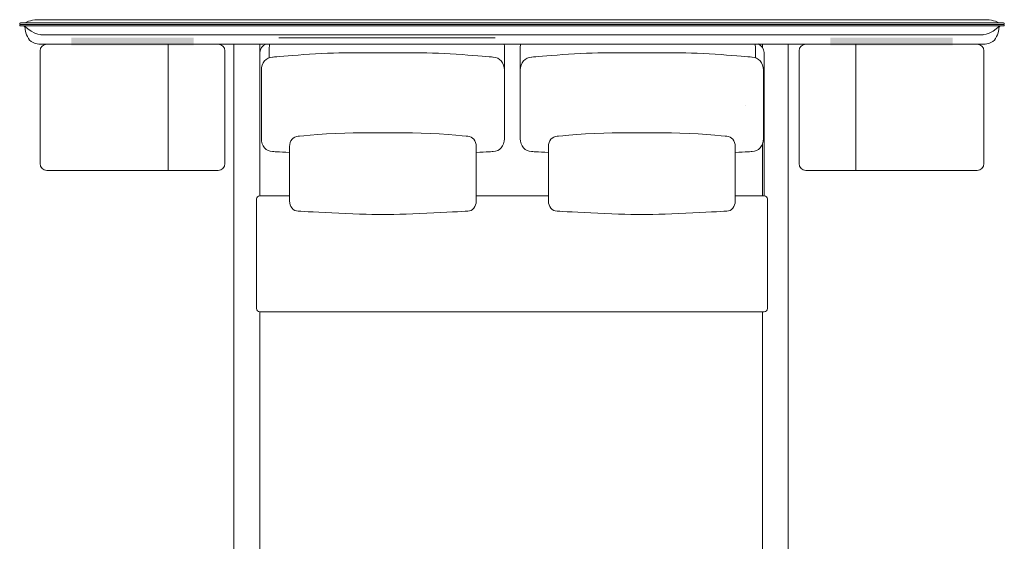
# Model space of a CAD drawing. Units: millimetres. Extents: x 1493 to 24265, y 720 to 14151.
# Drawn here: x 1501 to 4421, y 2265 to 3810 of the extents above; entities that cross this region are included whole.
import ezdxf

# ---------------------------------------------------------------- set-up
doc = ezdxf.new("R2010")
doc.units = ezdxf.units.MM
doc.layers.get('0').update_dxf_attribs({"lineweight": 13})

msp = doc.modelspace()

# ---------------------------------------------------------------- linework, layer by layer
at = {"lineweight": 13}
for p, q in [((1500.8, 3798.7), (1500.8, 3798.6)), ((2041.6, 3800.9), (1502.9, 3800.9)), ((2041.6, 3796.4), (1502.9, 3796.4)), ((1502.9, 3796.4), (2041.6, 3796.4)), ((2041.6, 3810.5), (1553.1, 3810.5)), ((3879.7, 3810.5), (2041.6, 3810.5)), ((3879.7, 3800.9), (2041.6, 3800.9)), ((3879.7, 3796.4), (2041.6, 3796.4)), ((4368.3, 3810.5), (3879.7, 3810.5)), ((4418.5, 3800.9), (3879.7, 3800.9)), ((4418.5, 3796.4), (3879.7, 3796.4)), ((3879.7, 3796.4), (4418.5, 3796.4)), ((4420.5, 3798.6), (4420.5, 3798.7)), ((1500.8, 3794.1), (1500.8, 3794.2)), ((2041.6, 3791.9), (1502.9, 3791.9)), ((3879.7, 3791.9), (2041.6, 3791.9)), ((4418.5, 3791.9), (3879.7, 3791.9)), ((4420.5, 3794.2), (4420.5, 3794.1)), ((1560.1, 3738.5), (2041.6, 3738.5)), ((2041.6, 3766.1), (1563.7, 3766.1)), ((2089.5, 3738), (1581.5, 3738)), ((1940.7, 3738), (1940.7, 3364.2)), ((3879.7, 3766.1), (2041.6, 3766.1)), ((2041.6, 3738.5), (3879.7, 3738.5)), ((2135.8, 3434.3), (2135.8, 3738)), ((2135.8, 3738), (2212.8, 3738)), ((2212.8, 3738), (2212.8, 3288.7)), ((2269.2, 3756.9), (2910.5, 3756.9)), ((3703, 3728.7), (3703, 3738)), ((3703, 3738), (3780, 3738)), ((3780, 3738), (3780, 3434.3)), ((3831.9, 3738), (4339.8, 3738)), ((4357.7, 3766.1), (3879.7, 3766.1)), ((3879.7, 3738.5), (4361.3, 3738.5)), ((3980.7, 3738), (3980.7, 3364.2)), ((1561.4, 3717.9), (1561.4, 3384.3)), ((2109.5, 3384.3), (2109.5, 3717.9)), ((2213.3, 3288.7), (2213.3, 3712.9)), ((2241.1, 3697.9), (2241.1, 3728.8)), ((2692.7, 3712.2), (2463.2, 3712.2)), ((2938.6, 3728.8), (2938.6, 3583.7)), ((2985.1, 3728.8), (2985.1, 3583.7)), ((3231, 3712.2), (3460.5, 3712.2)), ((3682.6, 3697.9), (3682.6, 3728.8)), ((3708, 3712.9), (3708, 3288.7)), ((3811.8, 3384.3), (3811.8, 3717.9)), ((4359.9, 3717.9), (4359.9, 3384.3)), ((2217.5, 3661.4), (2217.5, 3458)), ((2938.4, 3458), (2938.4, 3661.4)), ((2985.3, 3458), (2985.3, 3661.4)), ((3706.2, 3661.4), (3706.2, 3458)), ((3654.5, 3555.6), (3654.5, 3555.6)), ((3654.5, 3555.6), (3654.5, 3555.6)), ((2666.1, 3475.1), (2489.8, 3475.1)), ((3257.6, 3475.1), (3433.9, 3475.1)), ((2135.8, 3411.3), (2135.8, 3434.3)), ((2301, 3434.8), (2301, 3273.5)), ((2854.8, 3273.5), (2854.8, 3434.8)), ((3068.8, 3273.5), (3068.8, 3434.8)), ((3622.7, 3434.8), (3622.7, 3273.5)), ((3703, 3288.7), (3703, 3441.6)), ((3780, 3434.3), (3780, 1660.6)), ((2135.8, 2008.3), (2135.8, 3411.3)), ((1581.5, 3364.2), (2089.5, 3364.2)), ((4339.8, 3364.2), (3831.9, 3364.2)), ((2203.4, 3279.6), (2203.4, 2954.4)), ((2301, 3288.7), (2212.5, 3288.7)), ((3068.8, 3288.7), (2854.8, 3288.7)), ((3708.8, 3288.7), (3622.7, 3288.7)), ((3718, 2954.4), (3718, 3279.6)), ((2573.5, 3233.2), (2582.3, 3233.2)), ((3350.1, 3233.2), (3341.4, 3233.2)), ((2212.5, 2945.2), (3708.8, 2945.2)), ((2212.8, 2945.2), (2212.8, 1721)), ((3703, 1721), (3703, 2945.2))]:
    msp.add_line(p, q, dxfattribs=at)
for centre, radius, start, end in [((1581.5, 3717.9), 20.1, 90.0214, 179.9786), ((2089.4, 3717.9), 20.1, 0.0214, 89.9786), ((2240.8, 3712.9), 27.4, 111.2251, 180.023), ((2269.2, 3728.8), 28.1, 159.7814, 179.9672), ((2910.5, 3728.8), 28.1, 0.0328, 20.2186), ((3013.2, 3728.8), 28.1, 159.7814, 179.9672), ((3654.5, 3728.8), 28.1, 0.0328, 20.2186), ((3680.6, 3712.9), 27.5, 0.039, 68.7865), ((3831.9, 3717.9), 20.1, 90.0214, 179.9786), ((4339.8, 3717.9), 20.1, 0.0214, 89.9786), ((2910.5, 3583.7), 28.1, 352.2412, 359.9777), ((3013.2, 3583.7), 28.1, 180.0223, 187.7588), ((1581.5, 3384.3), 20.1, 180.0214, 269.9786), ((2089.4, 3384.3), 20.1, 270.0214, 359.9786), ((3831.9, 3384.3), 20.1, 180.0214, 269.9786), ((4339.8, 3384.3), 20.1, 270.0214, 359.9786), ((2212.5, 3279.6), 9.16, 90.07, 179.93), ((3708.8, 3279.6), 9.17, 0.1165, 90.101), ((2212.5, 2954.4), 9.17, 179.899, 269.8835), ((3708.8, 2954.4), 9.18, 269.9453, 0.0547)]:
    msp.add_arc(centre, radius, start, end, dxfattribs=at)
for points in [[(1502.9, 3800.9), (1501.8, 3800.9), (1500.8, 3800), (1500.8, 3798.7)], [(1500.8, 3798.6), (1500.8, 3797.4), (1501.8, 3796.4), (1502.9, 3796.4)], [(1500.8, 3794.2), (1500.8, 3795.4), (1501.8, 3796.4), (1502.9, 3796.4)], [(1553.1, 3810.5), (1533.5, 3810.5), (1516.2, 3800.9), (1516.2, 3800.9)], [(4405.1, 3800.9), (4405.1, 3800.9), (4387.8, 3810.5), (4368.3, 3810.5)], [(4420.5, 3798.7), (4420.5, 3800), (4419.6, 3800.9), (4418.5, 3800.9)], [(4418.5, 3796.4), (4419.6, 3796.4), (4420.5, 3797.4), (4420.5, 3798.6)], [(4418.5, 3796.4), (4419.6, 3796.4), (4420.5, 3795.4), (4420.5, 3794.2)], [(1502.9, 3791.9), (1501.8, 3791.9), (1500.8, 3792.9), (1500.8, 3794.1)], [(1534.4, 3777), (1519, 3787.4), (1515.9, 3791.9), (1513.4, 3791.9)], [(1513.4, 3791.9), (1513.4, 3791.9), (1515.6, 3790.6), (1516.8, 3784.2)], [(1534.4, 3777), (1519, 3787.4), (1515.9, 3791.9), (1513.4, 3791.9)], [(1513.4, 3791.9), (1513.4, 3791.9), (1515.6, 3790.6), (1516.8, 3784.2)], [(1516.8, 3784.2), (1517.9, 3777.8), (1521.5, 3755.2), (1534.9, 3746.2)], [(1516.8, 3784.2), (1517.9, 3777.8), (1521.5, 3755.2), (1534.9, 3746.2)], [(1563.7, 3766.1), (1563.7, 3766.1), (1549.7, 3766.6), (1534.4, 3777)], [(1563.7, 3766.1), (1563.7, 3766.1), (1549.7, 3766.6), (1534.4, 3777)], [(4387, 3777), (4371.6, 3766.6), (4357.7, 3766.1), (4357.7, 3766.1)], [(4387, 3777), (4371.6, 3766.6), (4357.7, 3766.1), (4357.7, 3766.1)], [(4386.4, 3746.2), (4399.9, 3755.2), (4403.5, 3777.8), (4404.6, 3784.2)], [(4386.4, 3746.2), (4399.9, 3755.2), (4403.5, 3777.8), (4404.6, 3784.2)], [(4407.9, 3791.9), (4405.4, 3791.9), (4402.4, 3787.4), (4387, 3777)], [(4407.9, 3791.9), (4405.4, 3791.9), (4402.4, 3787.4), (4387, 3777)], [(4404.6, 3784.2), (4405.7, 3790.6), (4407.9, 3791.9), (4407.9, 3791.9)], [(4404.6, 3784.2), (4405.7, 3790.6), (4407.9, 3791.9), (4407.9, 3791.9)], [(4420.5, 3794.1), (4420.5, 3792.9), (4419.6, 3791.9), (4418.5, 3791.9)], [(1534.9, 3746.2), (1548.4, 3737.2), (1560.1, 3738.5), (1560.1, 3738.5)], [(1534.9, 3746.2), (1548.4, 3737.2), (1560.1, 3738.5), (1560.1, 3738.5)], [(4361.3, 3738.5), (4361.3, 3738.5), (4373, 3737.2), (4386.4, 3746.2)], [(4361.3, 3738.5), (4361.3, 3738.5), (4373, 3737.2), (4386.4, 3746.2)], [(2463.2, 3712.2), (2382.5, 3712.2), (2250.6, 3699.5), (2250.6, 3699.5)], [(2463.2, 3712.2), (2382.5, 3712.2), (2250.6, 3699.5), (2250.6, 3699.5)], [(2905.3, 3699.5), (2905.3, 3699.5), (2773.4, 3712.2), (2692.7, 3712.2)], [(2905.3, 3699.5), (2905.3, 3699.5), (2773.4, 3712.2), (2692.7, 3712.2)], [(3018.4, 3699.5), (3018.4, 3699.5), (3150.3, 3712.2), (3231, 3712.2)], [(3018.4, 3699.5), (3018.4, 3699.5), (3150.3, 3712.2), (3231, 3712.2)], [(3460.5, 3712.2), (3541.2, 3712.2), (3673.1, 3699.5), (3673.1, 3699.5)], [(3460.5, 3712.2), (3541.2, 3712.2), (3673.1, 3699.5), (3673.1, 3699.5)], [(2250.6, 3699.5), (2232.3, 3699.5), (2217.5, 3682.4), (2217.5, 3661.4)], [(2250.6, 3699.5), (2232.3, 3699.5), (2217.5, 3682.4), (2217.5, 3661.4)], [(2938.4, 3661.4), (2938.4, 3682.4), (2923.6, 3699.5), (2905.3, 3699.5)], [(2938.4, 3661.4), (2938.4, 3682.4), (2923.6, 3699.5), (2905.3, 3699.5)], [(2985.3, 3661.4), (2985.3, 3682.4), (3000.1, 3699.5), (3018.4, 3699.5)], [(2985.3, 3661.4), (2985.3, 3682.4), (3000.1, 3699.5), (3018.4, 3699.5)], [(3673.1, 3699.5), (3691.4, 3699.5), (3706.2, 3682.4), (3706.2, 3661.4)], [(3673.1, 3699.5), (3691.4, 3699.5), (3706.2, 3682.4), (3706.2, 3661.4)], [(2489.8, 3475.1), (2427.8, 3475.1), (2326.4, 3465), (2326.4, 3465)], [(2489.8, 3475.1), (2427.8, 3475.1), (2326.4, 3465), (2326.4, 3465)], [(2829.4, 3465), (2829.4, 3465), (2728.1, 3475.1), (2666.1, 3475.1)], [(2829.4, 3465), (2829.4, 3465), (2728.1, 3475.1), (2666.1, 3475.1)], [(3094.2, 3465), (3094.2, 3465), (3195.6, 3475.1), (3257.6, 3475.1)], [(3094.2, 3465), (3094.2, 3465), (3195.6, 3475.1), (3257.6, 3475.1)], [(3433.9, 3475.1), (3495.9, 3475.1), (3597.3, 3465), (3597.3, 3465)], [(3433.9, 3475.1), (3495.9, 3475.1), (3597.3, 3465), (3597.3, 3465)], [(2217.5, 3458), (2217.5, 3436.9), (2232.3, 3419.9), (2250.6, 3419.9)], [(2217.5, 3458), (2217.5, 3436.9), (2232.3, 3419.9), (2250.6, 3419.9)], [(2326.4, 3465), (2312.4, 3465), (2301, 3451.5), (2301, 3434.8)], [(2326.4, 3465), (2312.4, 3465), (2301, 3451.5), (2301, 3434.8)], [(2854.8, 3434.8), (2854.8, 3451.5), (2843.5, 3465), (2829.4, 3465)], [(2854.8, 3434.8), (2854.8, 3451.5), (2843.5, 3465), (2829.4, 3465)], [(2905.3, 3419.9), (2923.6, 3419.9), (2938.4, 3436.9), (2938.4, 3458)], [(2905.3, 3419.9), (2923.6, 3419.9), (2938.4, 3436.9), (2938.4, 3458)], [(3018.4, 3419.9), (3000.1, 3419.9), (2985.3, 3436.9), (2985.3, 3458)], [(3018.4, 3419.9), (3000.1, 3419.9), (2985.3, 3436.9), (2985.3, 3458)], [(3068.8, 3434.8), (3068.8, 3451.5), (3080.2, 3465), (3094.2, 3465)], [(3068.8, 3434.8), (3068.8, 3451.5), (3080.2, 3465), (3094.2, 3465)], [(3597.3, 3465), (3611.3, 3465), (3622.7, 3451.5), (3622.7, 3434.8)], [(3597.3, 3465), (3611.3, 3465), (3622.7, 3451.5), (3622.7, 3434.8)], [(3706.2, 3458), (3706.2, 3436.9), (3691.4, 3419.9), (3673.1, 3419.9)], [(3706.2, 3458), (3706.2, 3436.9), (3691.4, 3419.9), (3673.1, 3419.9)], [(2250.6, 3419.9), (2250.6, 3419.9), (2270.6, 3418.9), (2301, 3417.4)], [(2250.6, 3419.9), (2250.6, 3419.9), (2270.6, 3418.9), (2301, 3417.4)], [(2854.8, 3417.4), (2885.3, 3418.9), (2905.3, 3419.9), (2905.3, 3419.9)], [(2854.8, 3417.4), (2885.3, 3418.9), (2905.3, 3419.9), (2905.3, 3419.9)], [(3068.8, 3417.4), (3038.4, 3418.9), (3018.4, 3419.9), (3018.4, 3419.9)], [(3068.8, 3417.4), (3038.4, 3418.9), (3018.4, 3419.9), (3018.4, 3419.9)], [(3673.1, 3419.9), (3673.1, 3419.9), (3653.1, 3418.9), (3622.7, 3417.4)], [(3673.1, 3419.9), (3673.1, 3419.9), (3653.1, 3418.9), (3622.7, 3417.4)], [(2301, 3273.5), (2301, 3256.8), (2312.4, 3243.3), (2326.4, 3243.3)], [(2301, 3273.5), (2301, 3256.8), (2312.4, 3243.3), (2326.4, 3243.3)], [(2829.4, 3243.3), (2843.5, 3243.3), (2854.8, 3256.8), (2854.8, 3273.5)], [(2829.4, 3243.3), (2843.5, 3243.3), (2854.8, 3256.8), (2854.8, 3273.5)], [(3094.2, 3243.3), (3080.2, 3243.3), (3068.8, 3256.8), (3068.8, 3273.5)], [(3094.2, 3243.3), (3080.2, 3243.3), (3068.8, 3256.8), (3068.8, 3273.5)], [(3622.7, 3273.5), (3622.7, 3256.8), (3611.3, 3243.3), (3597.3, 3243.3)], [(3622.7, 3273.5), (3622.7, 3256.8), (3611.3, 3243.3), (3597.3, 3243.3)], [(2326.4, 3243.3), (2326.4, 3243.3), (2511.7, 3233.2), (2573.5, 3233.2)], [(2326.4, 3243.3), (2326.4, 3243.3), (2511.7, 3233.2), (2573.5, 3233.2)], [(2582.3, 3233.2), (2644.1, 3233.2), (2829.4, 3243.3), (2829.4, 3243.3)], [(2582.3, 3233.2), (2644.1, 3233.2), (2829.4, 3243.3), (2829.4, 3243.3)], [(3341.4, 3233.2), (3279.6, 3233.2), (3094.2, 3243.3), (3094.2, 3243.3)], [(3341.4, 3233.2), (3279.6, 3233.2), (3094.2, 3243.3), (3094.2, 3243.3)], [(3597.3, 3243.3), (3597.3, 3243.3), (3411.9, 3233.2), (3350.1, 3233.2)], [(3597.3, 3243.3), (3597.3, 3243.3), (3411.9, 3233.2), (3350.1, 3233.2)]]:
    msp.add_open_spline(points, degree=3, dxfattribs=at)
at = {"lineweight": 13, "transparency": 33554559}
for points in [[(2016.8, 3734.7), (1654.2, 3734.7), (2016.8, 3757.3), (1654.2, 3757.3)], [(3904.6, 3734.7), (4267.1, 3734.7), (3904.6, 3757.3), (4267.1, 3757.3)]]:
    msp.add_solid(points, dxfattribs=at)

doc.saveas('drawing.dxf')
